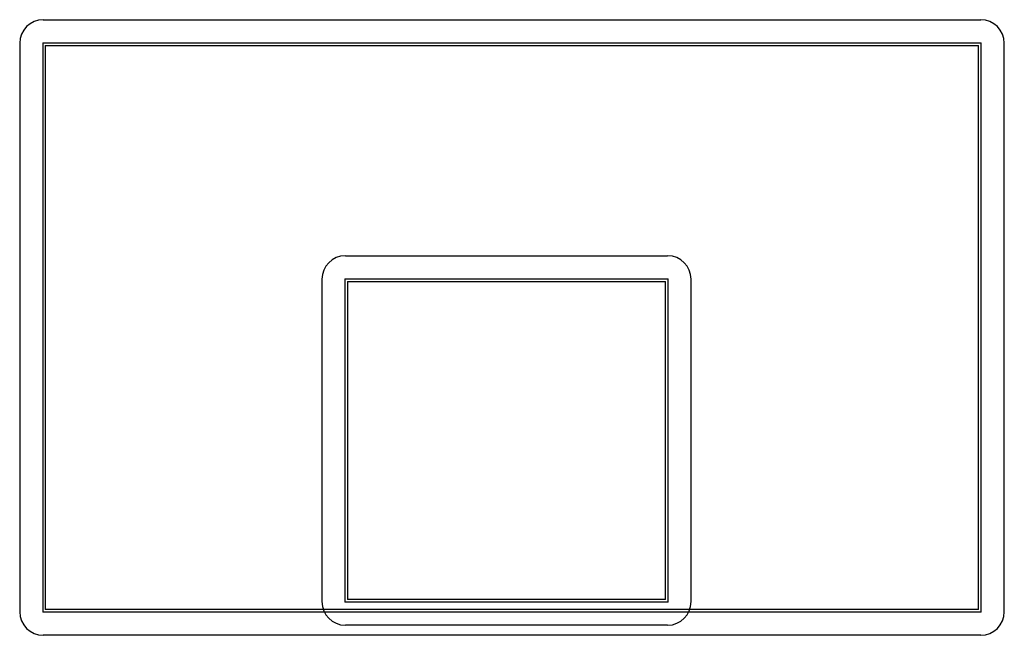
# Model space of a CAD drawing. Extents: x 135.3 to 183.3, y 37.6 to 67.6.
import ezdxf

# ---------------------------------------------------------------- set-up
doc = ezdxf.new("R2010")
doc.units = 0
doc.header["$MEASUREMENT"] = 0
doc.layers.add('1', color=7, linetype='Continuous')

# ---------------------------------------------------------------- blocks, each defined once
blk = doc.blocks.new('541-18SH')
at = {"color": 0, "linetype": 'ByBlock'}
for p, q in [((-7.854, 9), (7.854, 9)), ((-9, 7.854), (-9, -7.854)), ((-7.875, 7.875), (7.875, 7.875)), ((-7.875, 7.875), (-7.875, -7.875)), ((-7.75, 7.75), (7.75, 7.75)), ((-7.75, 7.75), (-7.75, -7.75)), ((7.75, -7.75), (7.75, 7.75)), ((7.875, -7.875), (7.875, 7.875)), ((9, -7.854), (9, 7.854)), ((7.875, -7.875), (-7.875, -7.875)), ((7.75, -7.75), (-7.75, -7.75)), ((7.854, -9), (-7.854, -9))]:
    blk.add_line(p, q, dxfattribs=at)
for centre, start, end in [((-7.854, 7.854), 90, 180), ((7.854, 7.854), 0, 90), ((-7.854, -7.854), 180, 270), ((7.854, -7.854), 270, 360)]:
    blk.add_arc(centre, 1.146, start, end, dxfattribs=at)
blk = doc.blocks.new('541-48RL')
at = {"color": 0, "linetype": 'ByBlock'}
for p, q in [((-22.853, 15), (22.853, 15)), ((-24, 13.854), (-24, -13.854)), ((-22.875, 13.875), (22.875, 13.875)), ((-22.875, 13.875), (-22.875, -13.875)), ((-22.75, 13.75), (22.75, 13.75)), ((-22.75, 13.75), (-22.75, -13.75)), ((22.75, -13.75), (22.75, 13.75)), ((22.875, -13.875), (22.875, 13.875)), ((24, -13.854), (24, 13.854)), ((22.875, -13.875), (-22.875, -13.875)), ((22.75, -13.75), (-22.75, -13.75)), ((22.853, -15), (-22.854, -15))]:
    blk.add_line(p, q, dxfattribs=at)
for centre, start, end in [((-22.853, 13.854), 90, 180), ((22.854, 13.854), 0, 90), ((-22.854, -13.854), 180, 270), ((22.853, -13.854), 270, 360)]:
    blk.add_arc(centre, 1.146, start, end, dxfattribs=at)

msp = doc.modelspace()

# ---------------------------------------------------------------- block references
at = {"layer": '1', "color": 7, "linetype": 'ByBlock'}
for name, p in [('541-48RL', (159.343, 52.567)), ('541-18SH', (159.075, 47.062))]:
    msp.add_blockref(name, p, dxfattribs=at)

doc.saveas('drawing.dxf')
